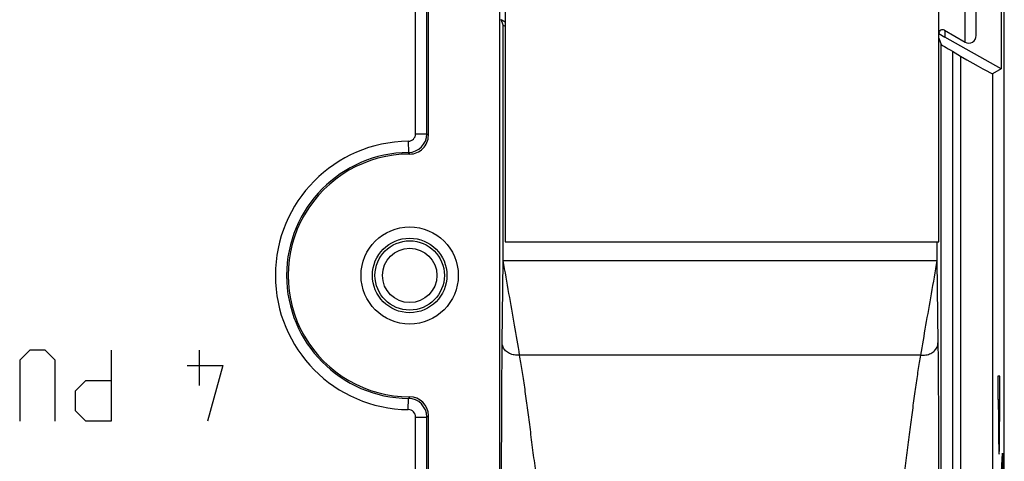
# Model space of a CAD drawing. Units: millimetres. Extents: x -22.7 to 22.1, y -24.5 to 24.5.
# Drawn here: x -4.2 to 22.1, y -5 to 6.9 of the extents above; entities that cross this region are included whole.
import ezdxf

# ---------------------------------------------------------------- set-up
doc = ezdxf.new("R2010")
doc.units = ezdxf.units.MM
doc.header["$LTSCALE"] = 16.335
for name, color, linetype in [('ASSI', 7, 'CONTINUOUS'), ('CURVE', 7, 'CONTINUOUS'), ('IMPORT_IGES', 7, 'CONTINUOUS'), ('RACCORDO', 7, 'CONTINUOUS'), ('SMUSSO', 7, 'CONTINUOUS')]:
    doc.layers.add(name, color=color, linetype=linetype)

msp = doc.modelspace()

# ---------------------------------------------------------------- linework, layer by layer
at = {"layer": 'ASSI', "color": 7, "linetype": 'CONTINUOUS'}
for p, q in [((22.091, -18.098), (22.091, 18.145)), ((8.601, -18.277), (8.601, 11.013)), ((22.004, 10.292), (22.004, 5.555)), ((6.691, 3.773), (6.691, 8.003)), ((8.691, 6.723), (8.641, 6.87)), ((8.691, 0.423), (8.691, 6.723)), ((8.691, 6.723), (8.741, 6.695)), ((20.504, 6.587), (20.504, 6.401)), ((20.339, 6.496), (20.504, 6.401)), ((20.341, 6.379), (20.402, 6.203)), ((22.004, 5.555), (20.504, 6.401)), ((20.402, -6.193), (20.402, 6.203)), ((20.702, 6.024), (20.924, 5.896)), ((22.004, 5.555), (21.774, 5.422)), ((20.291, 0.923), (20.291, 0.423)), ((8.691, 0.423), (20.291, 0.423)), ((6.691, -11.956), (6.691, -3.726))]:
    msp.add_line(p, q, dxfattribs=at)
at = {"layer": 'ASSI', "color": 253, "linetype": 'CONTINUOUS'}
for p, q in [((6.349, 3.815), (6.349, 16.943)), ((6.649, 3.815), (6.649, 16.943)), ((8.641, 6.87), (8.741, 6.812)), ((20.702, 6.024), (20.702, -18.51)), ((20.924, 5.896), (20.924, -17.967)), ((21.774, 5.422), (21.774, -17.967)), ((6.349, 3.815), (6.649, 3.815)), ((6.152, 3.615), (6.155, 3.315)), ((6.155, 3.315), (6.191, 3.273)), ((8.666, -1.784), (8.691, 0.423)), ((20.291, 0.423), (20.316, -1.784)), ((19.852, -2.112), (9.131, -2.112)), ((6.152, -3.568), (6.155, -3.268)), ((6.191, -3.227), (6.155, -3.268)), ((6.349, -3.768), (6.649, -3.768)), ((6.349, -17.519), (6.349, -3.768)), ((6.649, -17.519), (6.649, -3.768))]:
    msp.add_line(p, q, dxfattribs=at)
at = {"layer": 'ASSI', "color": 7, "linetype": 'CONTINUOUS'}
for radius in [1.3, 0.997, 0.928]:
    msp.add_circle((6.191, 0.023), radius, dxfattribs=at)
at = {"layer": 'ASSI', "color": 253, "linetype": 'CONTINUOUS'}
msp.add_circle((6.191, 0.023), 0.728, dxfattribs=at)
for centre, radius, start, end in [((6.149, 3.815), 0.2, 270.6357, 359.9979), ((6.149, 3.815), 0.5, 270.6603, 359.989), ((-0.865, -3.782), 10.685, 44.9997, 45.3172), ((6.191, 0.023), 3.592, 90.6332, 269.3668), ((6.191, 0.023), 3.292, 90.6308, 269.3692), ((6.149, -3.768), 0.5, 0.011, 89.3397), ((6.149, -3.768), 0.2, 0.0017, 89.3648), ((-0.879, 3.843), 10.705, 314.6831, 315)]:
    msp.add_arc(centre, radius, start, end, dxfattribs=at)
at = {"layer": 'ASSI', "color": 7, "linetype": 'CONTINUOUS'}
for centre, radius, start, end in [((6.191, 3.773), 0.5, 269.9955, 0.0034), ((6.191, 0.023), 3.25, 89.9988, 270.0035), ((6.191, -3.726), 0.5, 359.9948, 89.9928)]:
    msp.add_arc(centre, radius, start, end, dxfattribs=at)
for centre, major_axis, start_param, end_param in [((20.702, 6.03), (0.3, -0.173), -3.124137, -1.562067), ((20.924, 5.913), (0.85, -0.491), -1.562067, -0.008724)]:
    msp.add_ellipse(centre, major_axis=major_axis, ratio=0.015115, start_param=start_param, end_param=end_param, dxfattribs=at)
at = {"layer": 'ASSI', "color": 253, "linetype": 'CONTINUOUS'}
for points, knots in [([(9.131, -2.112), (9.087, -1.843), (8.993, -1.292), (8.844, -0.448), (8.743, 0.129), (8.691, 0.423)], [0, 0, 0, 0, 0.318006, 0.651092, 1, 1, 1, 1]), ([(20.291, 0.423), (20.239, 0.126), (20.138, -0.453), (19.989, -1.297), (19.895, -1.845), (19.852, -2.112)], [0, 0, 0, 0, 0.352018, 0.684935, 1, 1, 1, 1]), ([(8.648, -5.648), (8.648, -5.534), (8.648, -5.308), (8.649, -4.974), (8.65, -4.648), (8.651, -4.33), (8.652, -4.022), (8.653, -3.723), (8.654, -3.436), (8.655, -3.161), (8.657, -2.898), (8.659, -2.647), (8.66, -2.411), (8.662, -2.189), (8.664, -1.981), (8.666, -1.848), (8.666, -1.784)], [0, 0, 0, 0, 0.088361, 0.174934, 0.259485, 0.341808, 0.421685, 0.498916, 0.573303, 0.644661, 0.712812, 0.777589, 0.838837, 0.896409, 0.95018, 1, 1, 1, 1]), ([(9.131, -2.112), (9.083, -2.116), (8.99, -2.112), (8.859, -2.072), (8.753, -1.999), (8.683, -1.899), (8.667, -1.821), (8.666, -1.784)], [0, 0, 0, 0, 0.224661, 0.438167, 0.636483, 0.8212, 1, 1, 1, 1]), ([(19.852, -2.112), (19.899, -2.116), (19.993, -2.112), (20.123, -2.072), (20.229, -1.999), (20.299, -1.899), (20.316, -1.821), (20.316, -1.784)], [0, 0, 0, 0, 0.224661, 0.438167, 0.636483, 0.8212, 1, 1, 1, 1]), ([(20.316, -1.784), (20.317, -1.848), (20.318, -1.981), (20.32, -2.189), (20.322, -2.411), (20.324, -2.647), (20.325, -2.898), (20.327, -3.161), (20.328, -3.436), (20.33, -3.723), (20.331, -4.022), (20.332, -4.33), (20.333, -4.648), (20.334, -4.974), (20.334, -5.308), (20.334, -5.534), (20.335, -5.648)], [0, 0, 0, 0, 0.04982, 0.103591, 0.161163, 0.222411, 0.287188, 0.355339, 0.426697, 0.501084, 0.578315, 0.658192, 0.740515, 0.825066, 0.911639, 1, 1, 1, 1]), ([(9.619, -5.648), (9.606, -5.552), (9.58, -5.361), (9.543, -5.075), (9.506, -4.793), (9.47, -4.514), (9.435, -4.241), (9.401, -3.973), (9.367, -3.711), (9.334, -3.456), (9.3, -3.21), (9.267, -2.971), (9.234, -2.742), (9.2, -2.523), (9.166, -2.314), (9.143, -2.178), (9.131, -2.112)], [0, 0, 0, 0, 0.081368, 0.162102, 0.241943, 0.320663, 0.398024, 0.473806, 0.547795, 0.61979, 0.689601, 0.757046, 0.821961, 0.884185, 0.943586, 1, 1, 1, 1]), ([(19.852, -2.112), (19.84, -2.178), (19.816, -2.314), (19.782, -2.523), (19.749, -2.742), (19.715, -2.971), (19.682, -3.21), (19.649, -3.456), (19.615, -3.711), (19.581, -3.973), (19.547, -4.241), (19.512, -4.514), (19.477, -4.793), (19.44, -5.075), (19.402, -5.361), (19.376, -5.552), (19.363, -5.648)], [0, 0, 0, 0, 0.056414, 0.115815, 0.178039, 0.242954, 0.310399, 0.38021, 0.452205, 0.526194, 0.601976, 0.679337, 0.758057, 0.837898, 0.918632, 1, 1, 1, 1])]:
    msp.add_open_spline(points, degree=3, knots=knots, dxfattribs=at)
at = {"layer": 'CURVE', "color": 253, "linetype": 'CONTINUOUS'}
for p, q in [((-3.966, -1.977), (-4.237, -2.248)), ((-3.559, -1.977), (-3.966, -1.977)), ((-3.287, -2.248), (-3.559, -1.977)), ((-1.794, -1.977), (-1.794, -3.877)), ((0.558, -1.977), (0.558, -2.927)), ((-4.237, -2.248), (-4.237, -3.877)), ((-3.287, -3.877), (-3.287, -2.248)), ((0.241, -2.384), (1.191, -2.384)), ((1.191, -2.384), (0.784, -3.877)), ((-2.744, -3.062), (-2.473, -2.791)), ((-2.473, -2.791), (-1.794, -2.791)), ((21.968, -2.677), (21.917, -2.677)), ((21.917, -2.677), (21.917, -3.3)), ((21.968, -3.565), (21.968, -2.677)), ((-2.744, -3.605), (-2.744, -3.062)), ((21.917, -3.3), (21.936, -3.3)), ((21.936, -3.565), (21.936, -3.3)), ((21.945, -3.3), (21.959, -3.3)), ((21.945, -3.3), (21.945, -3.663)), ((21.959, -3.3), (21.959, -3.663)), ((-2.473, -3.877), (-2.744, -3.605)), ((-1.794, -3.877), (-2.473, -3.877)), ((21.996, -5.654), (22.046, -4.735)), ((22.046, -4.735), (22.046, -5.392))]:
    msp.add_line(p, q, dxfattribs=at)
at = {"layer": 'CURVE', "color": 7, "linetype": 'CONTINUOUS'}
for p, q in [((21.936, -3.401), (21.945, -3.392)), ((21.959, -3.378), (21.968, -3.37)), ((21.938, -4.239), (21.966, -4.211))]:
    msp.add_line(p, q, dxfattribs=at)
at = {"layer": 'CURVE', "color": 253, "linetype": 'CONTINUOUS'}
for points, knots in [([(21.936, -3.565), (21.936, -3.636), (21.937, -3.778), (21.937, -3.991), (21.938, -4.199), (21.939, -4.398), (21.941, -4.57), (21.945, -4.688), (21.948, -4.748), (21.951, -4.758), (21.952, -4.758)], [0, 0, 0, 0, 0.124965, 0.24988, 0.374945, 0.49997, 0.625114, 0.750134, 0.87516, 1, 1, 1, 1]), ([(21.952, -4.095), (21.951, -4.095), (21.949, -4.087), (21.948, -4.04), (21.946, -3.989), (21.946, -3.915), (21.945, -3.805), (21.945, -3.72), (21.945, -3.663)], [0, 0, 0, 0, 0.24908, 0.374529, 0.500047, 0.624584, 0.750101, 1, 1, 1, 1]), ([(21.952, -4.758), (21.953, -4.758), (21.956, -4.748), (21.959, -4.688), (21.962, -4.57), (21.965, -4.398), (21.966, -4.199), (21.967, -3.991), (21.967, -3.778), (21.967, -3.636), (21.968, -3.565)], [0, 0, 0, 0, 0.12484, 0.249866, 0.374886, 0.50003, 0.625055, 0.75012, 0.875035, 1, 1, 1, 1]), ([(21.959, -3.663), (21.959, -3.72), (21.959, -3.805), (21.958, -3.915), (21.958, -3.989), (21.956, -4.04), (21.954, -4.087), (21.953, -4.095), (21.952, -4.095)], [0, 0, 0, 0, 0.249899, 0.375416, 0.499953, 0.625471, 0.75092, 1, 1, 1, 1])]:
    msp.add_open_spline(points, degree=3, knots=knots, dxfattribs=at)
at = {"layer": 'IMPORT_IGES', "color": 7, "linetype": 'CONTINUOUS'}
for p, q in [((8.741, 10.923), (8.741, 0.923)), ((20.341, 0.923), (20.341, 10.923)), ((21.041, 6.269), (21.041, 9.578)), ((21.341, 6.438), (21.341, 9.404)), ((20.491, 6.587), (21.041, 6.269)), ((8.741, 0.923), (20.341, 0.923))]:
    msp.add_line(p, q, dxfattribs=at)
for centre, radius, start, end in [((20.441, 6.5), 0.1, 60, 180), ((21.141, 6.443), 0.2, 240, 360)]:
    msp.add_arc(centre, radius, start, end, dxfattribs=at)
at = {"layer": 'RACCORDO', "color": 7, "linetype": 'CONTINUOUS'}
for p, q in [((22.091, -18.098), (22.091, 18.145)), ((8.601, -18.277), (8.601, 11.013)), ((6.691, 3.773), (6.691, 8.003)), ((8.691, 6.723), (8.641, 6.87)), ((8.691, 0.423), (8.691, 6.723)), ((8.691, 6.723), (8.741, 6.695)), ((20.341, 6.379), (20.402, 6.203)), ((20.402, -6.193), (20.402, 6.203)), ((20.702, 6.024), (20.924, 5.896)), ((22.004, 5.555), (21.774, 5.422)), ((20.291, 0.923), (20.291, 0.423)), ((8.691, 0.423), (20.291, 0.423)), ((6.691, -11.956), (6.691, -3.726))]:
    msp.add_line(p, q, dxfattribs=at)
at = {"layer": 'RACCORDO', "color": 253, "linetype": 'CONTINUOUS'}
for p, q in [((6.349, 3.815), (6.349, 16.943)), ((6.649, 3.815), (6.649, 16.943)), ((8.641, 6.87), (8.741, 6.812)), ((20.702, 6.024), (20.702, -18.51)), ((20.924, 5.896), (20.924, -17.967)), ((21.774, 5.422), (21.774, -17.967)), ((6.349, 3.815), (6.649, 3.815)), ((6.152, 3.615), (6.155, 3.315)), ((6.155, 3.315), (6.191, 3.273)), ((8.666, -1.784), (8.691, 0.423)), ((20.291, 0.423), (20.316, -1.784)), ((19.852, -2.112), (9.131, -2.112)), ((6.152, -3.568), (6.155, -3.268)), ((6.191, -3.227), (6.155, -3.268)), ((6.349, -3.768), (6.649, -3.768)), ((6.349, -17.519), (6.349, -3.768)), ((6.649, -17.519), (6.649, -3.768))]:
    msp.add_line(p, q, dxfattribs=at)
at = {"layer": 'RACCORDO', "color": 7, "linetype": 'CONTINUOUS'}
msp.add_circle((6.191, 0.023), 0.928, dxfattribs=at)
at = {"layer": 'RACCORDO', "color": 253, "linetype": 'CONTINUOUS'}
msp.add_circle((6.191, 0.023), 0.728, dxfattribs=at)
for centre, radius, start, end in [((6.149, 3.815), 0.2, 270.6357, 359.9979), ((6.149, 3.815), 0.5, 270.6603, 359.989), ((-0.865, -3.782), 10.685, 44.9997, 45.3172), ((6.191, 0.023), 3.592, 90.6332, 269.3668), ((6.191, 0.023), 3.292, 90.6308, 269.3692), ((6.149, -3.768), 0.5, 0.011, 89.3397), ((6.149, -3.768), 0.2, 0.0017, 89.3648), ((-0.879, 3.843), 10.705, 314.6831, 315)]:
    msp.add_arc(centre, radius, start, end, dxfattribs=at)
at = {"layer": 'RACCORDO', "color": 7, "linetype": 'CONTINUOUS'}
for centre, radius, start, end in [((6.191, 3.773), 0.5, 269.9955, 0.0034), ((6.191, 0.023), 3.25, 89.9988, 270.0035), ((6.191, -3.726), 0.5, 359.9948, 89.9928)]:
    msp.add_arc(centre, radius, start, end, dxfattribs=at)
for centre, major_axis, start_param, end_param in [((20.702, 6.03), (0.3, -0.173), -3.124137, -1.562067), ((20.924, 5.913), (0.85, -0.491), -1.562067, -0.008724)]:
    msp.add_ellipse(centre, major_axis=major_axis, ratio=0.015115, start_param=start_param, end_param=end_param, dxfattribs=at)
at = {"layer": 'RACCORDO', "color": 253, "linetype": 'CONTINUOUS'}
for points, knots in [([(9.131, -2.112), (9.087, -1.843), (8.993, -1.292), (8.844, -0.448), (8.743, 0.129), (8.691, 0.423)], [0, 0, 0, 0, 0.318006, 0.651092, 1, 1, 1, 1]), ([(20.291, 0.423), (20.239, 0.126), (20.138, -0.453), (19.989, -1.297), (19.895, -1.845), (19.852, -2.112)], [0, 0, 0, 0, 0.352018, 0.684935, 1, 1, 1, 1]), ([(8.648, -5.648), (8.648, -5.534), (8.648, -5.308), (8.649, -4.974), (8.65, -4.648), (8.651, -4.33), (8.652, -4.022), (8.653, -3.723), (8.654, -3.436), (8.655, -3.161), (8.657, -2.898), (8.659, -2.647), (8.66, -2.411), (8.662, -2.189), (8.664, -1.981), (8.666, -1.848), (8.666, -1.784)], [0, 0, 0, 0, 0.088361, 0.174934, 0.259485, 0.341808, 0.421685, 0.498916, 0.573303, 0.644661, 0.712812, 0.777589, 0.838837, 0.896409, 0.95018, 1, 1, 1, 1]), ([(9.131, -2.112), (9.083, -2.116), (8.99, -2.112), (8.859, -2.072), (8.753, -1.999), (8.683, -1.899), (8.667, -1.821), (8.666, -1.784)], [0, 0, 0, 0, 0.224661, 0.438167, 0.636483, 0.8212, 1, 1, 1, 1]), ([(19.852, -2.112), (19.899, -2.116), (19.993, -2.112), (20.123, -2.072), (20.229, -1.999), (20.299, -1.899), (20.316, -1.821), (20.316, -1.784)], [0, 0, 0, 0, 0.224661, 0.438167, 0.636483, 0.8212, 1, 1, 1, 1]), ([(20.316, -1.784), (20.317, -1.848), (20.318, -1.981), (20.32, -2.189), (20.322, -2.411), (20.324, -2.647), (20.325, -2.898), (20.327, -3.161), (20.328, -3.436), (20.33, -3.723), (20.331, -4.022), (20.332, -4.33), (20.333, -4.648), (20.334, -4.974), (20.334, -5.308), (20.334, -5.534), (20.335, -5.648)], [0, 0, 0, 0, 0.04982, 0.103591, 0.161163, 0.222411, 0.287188, 0.355339, 0.426697, 0.501084, 0.578315, 0.658192, 0.740515, 0.825066, 0.911639, 1, 1, 1, 1]), ([(9.619, -5.648), (9.606, -5.552), (9.58, -5.361), (9.543, -5.075), (9.506, -4.793), (9.47, -4.514), (9.435, -4.241), (9.401, -3.973), (9.367, -3.711), (9.334, -3.456), (9.3, -3.21), (9.267, -2.971), (9.234, -2.742), (9.2, -2.523), (9.166, -2.314), (9.143, -2.178), (9.131, -2.112)], [0, 0, 0, 0, 0.081368, 0.162102, 0.241943, 0.320663, 0.398024, 0.473806, 0.547795, 0.61979, 0.689601, 0.757046, 0.821961, 0.884185, 0.943586, 1, 1, 1, 1]), ([(19.852, -2.112), (19.84, -2.178), (19.816, -2.314), (19.782, -2.523), (19.749, -2.742), (19.715, -2.971), (19.682, -3.21), (19.649, -3.456), (19.615, -3.711), (19.581, -3.973), (19.547, -4.241), (19.512, -4.514), (19.477, -4.793), (19.44, -5.075), (19.402, -5.361), (19.376, -5.552), (19.363, -5.648)], [0, 0, 0, 0, 0.056414, 0.115815, 0.178039, 0.242954, 0.310399, 0.38021, 0.452205, 0.526194, 0.601976, 0.679337, 0.758057, 0.837898, 0.918632, 1, 1, 1, 1])]:
    msp.add_open_spline(points, degree=3, knots=knots, dxfattribs=at)
at = {"layer": 'SMUSSO', "color": 7, "linetype": 'CONTINUOUS'}
for p, q in [((22.004, 10.292), (22.004, 5.555)), ((20.504, 6.587), (20.504, 6.401)), ((20.339, 6.496), (20.504, 6.401)), ((22.004, 5.555), (20.504, 6.401))]:
    msp.add_line(p, q, dxfattribs=at)
for radius in [1.3, 0.997]:
    msp.add_circle((6.191, 0.023), radius, dxfattribs=at)

doc.saveas('drawing.dxf')
